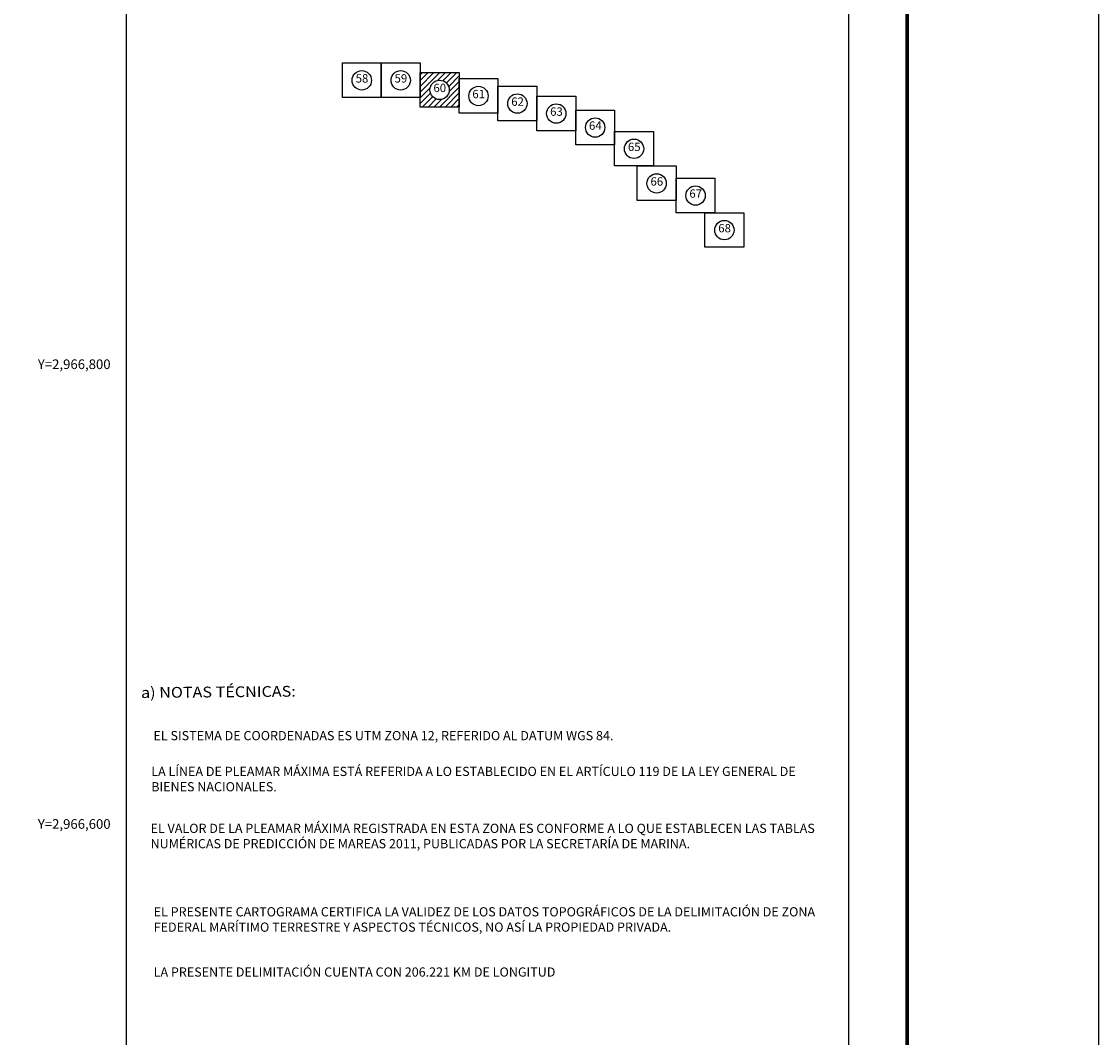
# Model space of a CAD drawing. Units: inches. Extents: x 259103 to 261503, y 2966035 to 2967835.
# Drawn here: x 261034 to 261503, y 2966507 to 2966949 of the extents above; entities that cross this region are included whole.
import ezdxf
from ezdxf.enums import TextEntityAlignment as Align

# ---------------------------------------------------------------- set-up
doc = ezdxf.new("R2010")
doc.units = ezdxf.units.IN
doc.header["$LTSCALE"] = 40
doc.header["$MEASUREMENT"] = 0
doc.linetypes.add('CENTRO1', pattern=[0.44, 0.2, -0.08, 0.08, -0.08])
doc.layers.add('CVL_RET_TX', color=2, linetype='Continuous')
doc.layers.add('Lomo', color=7, linetype='Continuous')
doc.styles.add('ROMANA1', font='ROMANA1.shx')
doc.styles.add('ROMANC', font='romanc.shx', dxfattribs={"height": 2.032})

msp = doc.modelspace()

# ---------------------------------------------------------------- hatches: boundary and pattern name
at = {"layer": 'Lomo', "linetype": 'Continuous'}
h = msp.add_hatch(dxfattribs=at)
h.set_pattern_fill('ANSI31', color=256, scale=14.086453, style=0)
h.set_pattern_definition([(45, (-327435.0475, 545926.6326), (-1.2450782896, 1.2450782896), [])])
h.paths.add_polyline_path([(261207.37, 2966926.91), (261224.28, 2966926.91), (261224.28, 2966911.88), (261207.37, 2966911.88)])
edge = h.paths.add_edge_path(flags=16)
edge.add_arc((261215.82, 2966919.39), 4.27, 0, 360)

# ---------------------------------------------------------------- linework, layer by layer
at = {"layer": 'Lomo', "color": 7}
for p, q in [((261079.63, 2966130.99, 6.95), (261079.63, 2967728.63, 6.95)), ((261393.92, 2966130.99, 6.95), (261393.92, 2967728.63, 6.95))]:
    msp.add_line(p, q, dxfattribs=at)
at = {"layer": 'Lomo', "color": 255, "linetype": 'Continuous', "elevation": 9.27}
msp.add_lwpolyline([(259102.6, 2967835.37), (261502.6, 2967835.37), (261502.6, 2966035.37), (259102.6, 2966035.37)], close=True, dxfattribs=at)
at = {"layer": 'Lomo', "color": 7, "linetype": 'Continuous', "const_width": 1.6, "elevation": 6.95}
msp.add_lwpolyline([(261419.41, 2966098.47), (261419.41, 2967759.78)], dxfattribs=at)
at = {"layer": 'Lomo', "color": 7, "linetype": 'Continuous'}
for points, elevation in [([(261173.52, 2966931.08), (261190.45, 2966931.08), (261190.45, 2966916.03), (261173.52, 2966916.03)], 10.01), ([(261173.52, 2966931.08), (261190.45, 2966931.08), (261190.45, 2966916.03), (261173.52, 2966916.03)], 16.16), ([(261173.52, 2966931.08), (261190.45, 2966931.08), (261190.45, 2966916.03), (261173.52, 2966916.03)], 22.31), ([(261173.52, 2966931.08), (261190.45, 2966931.08), (261190.45, 2966916.03), (261173.52, 2966916.03)], 25.36), ([(261173.52, 2966931.08), (261190.45, 2966931.08), (261190.45, 2966916.03), (261173.52, 2966916.03)], 25.36), ([(261173.52, 2966931.08), (261190.45, 2966931.08), (261190.45, 2966916.03), (261173.52, 2966916.03)], 25.36), ([(261173.52, 2966931.08), (261190.45, 2966931.08), (261190.45, 2966916.03), (261173.52, 2966916.03)], 19.22), ([(261173.52, 2966931.08), (261190.45, 2966931.08), (261190.45, 2966916.03), (261173.52, 2966916.03)], 13.1), ([(261173.52, 2966931.08), (261190.45, 2966931.08), (261190.45, 2966916.03), (261173.52, 2966916.03)], 6.95), ([(261173.52, 2966931.08), (261190.45, 2966931.08), (261190.45, 2966916.03), (261173.52, 2966916.03)], 6.95), ([(261173.52, 2966931.08), (261190.45, 2966931.08), (261190.45, 2966916.03), (261173.52, 2966916.03)], 6.95), ([(261190.45, 2966931.08), (261207.38, 2966931.08), (261207.38, 2966916.03), (261190.45, 2966916.03)], 19.22), ([(261190.45, 2966931.08), (261207.38, 2966931.08), (261207.38, 2966916.03), (261190.45, 2966916.03)], 25.36), ([(261190.45, 2966931.08), (261207.38, 2966931.08), (261207.38, 2966916.03), (261190.45, 2966916.03)], 31.51), ([(261190.45, 2966931.08), (261207.38, 2966931.08), (261207.38, 2966916.03), (261190.45, 2966916.03)], 34.57), ([(261190.45, 2966931.08), (261207.38, 2966931.08), (261207.38, 2966916.03), (261190.45, 2966916.03)], 34.57), ([(261190.45, 2966931.08), (261207.38, 2966931.08), (261207.38, 2966916.03), (261190.45, 2966916.03)], 34.57), ([(261190.45, 2966931.08), (261207.38, 2966931.08), (261207.38, 2966916.03), (261190.45, 2966916.03)], 28.42), ([(261190.45, 2966931.08), (261207.38, 2966931.08), (261207.38, 2966916.03), (261190.45, 2966916.03)], 22.31), ([(261190.45, 2966931.08), (261207.37, 2966931.08), (261207.37, 2966916.03), (261190.45, 2966916.03)], 6.99), ([(261207.37, 2966926.92), (261224.3, 2966926.92), (261224.3, 2966911.87), (261207.37, 2966911.87)], 10.04), ([(261207.37, 2966926.92), (261224.3, 2966926.92), (261224.3, 2966911.87), (261207.37, 2966911.87)], 25.4), ([(261207.37, 2966926.92), (261224.3, 2966926.92), (261224.3, 2966911.87), (261207.37, 2966911.87)], 25.4), ([(261207.37, 2966926.92), (261224.3, 2966926.92), (261224.3, 2966911.87), (261207.37, 2966911.87)], 25.4), ([(261207.37, 2966926.92), (261224.3, 2966926.92), (261224.3, 2966911.87), (261207.37, 2966911.87)], 19.25), ([(261207.37, 2966926.92), (261224.3, 2966926.92), (261224.3, 2966911.87), (261207.37, 2966911.87)], 13.13), ([(261207.37, 2966926.92), (261224.3, 2966926.92), (261224.3, 2966911.87), (261207.37, 2966911.87)], 6.99), ([(261207.38, 2966926.92), (261224.3, 2966926.92), (261224.3, 2966911.87), (261207.38, 2966911.87)], 16.19), ([(261207.38, 2966926.92), (261224.3, 2966926.92), (261224.3, 2966911.87), (261207.38, 2966911.87)], 22.34), ([(261207.38, 2966926.92), (261224.3, 2966926.92), (261224.3, 2966911.87), (261207.38, 2966911.87)], 6.99), ([(261224.3, 2966924.27), (261241.23, 2966924.27), (261241.23, 2966909.22), (261224.3, 2966909.22)], 10.08), ([(261224.3, 2966924.27), (261241.23, 2966924.27), (261241.23, 2966909.22), (261224.3, 2966909.22)], 16.22), ([(261224.3, 2966924.27), (261241.23, 2966924.27), (261241.23, 2966909.22), (261224.3, 2966909.22)], 22.34), ([(261224.3, 2966924.27), (261241.23, 2966924.27), (261241.23, 2966909.22), (261224.3, 2966909.22)], 28.49), ([(261224.3, 2966924.27), (261241.23, 2966924.27), (261241.23, 2966909.22), (261224.3, 2966909.22)], 28.49), ([(261224.3, 2966924.27), (261241.23, 2966924.27), (261241.23, 2966909.22), (261224.3, 2966909.22)], 28.49), ([(261224.3, 2966924.27), (261241.23, 2966924.27), (261241.23, 2966909.22), (261224.3, 2966909.22)], 25.43), ([(261224.3, 2966924.27), (261241.23, 2966924.27), (261241.23, 2966909.22), (261224.3, 2966909.22)], 19.28), ([(261224.3, 2966924.27), (261241.23, 2966924.27), (261241.23, 2966909.22), (261224.3, 2966909.22)], 13.13), ([(261224.3, 2966924.27), (261241.23, 2966924.27), (261241.23, 2966909.22), (261224.3, 2966909.22)], 6.99), ([(261241.23, 2966920.97), (261258.16, 2966920.97), (261258.16, 2966905.92), (261241.23, 2966905.92)], 10.08), ([(261241.23, 2966920.97), (261258.16, 2966920.97), (261258.16, 2966905.92), (261241.23, 2966905.92)], 16.22), ([(261241.23, 2966920.97), (261258.16, 2966920.97), (261258.16, 2966905.92), (261241.23, 2966905.92)], 22.34), ([(261241.23, 2966920.97), (261258.16, 2966920.97), (261258.16, 2966905.92), (261241.23, 2966905.92)], 28.49), ([(261241.23, 2966920.97), (261258.16, 2966920.97), (261258.16, 2966905.92), (261241.23, 2966905.92)], 28.49), ([(261241.23, 2966920.97), (261258.16, 2966920.97), (261258.16, 2966905.92), (261241.23, 2966905.92)], 28.49), ([(261241.23, 2966920.97), (261258.16, 2966920.97), (261258.16, 2966905.92), (261241.23, 2966905.92)], 25.43), ([(261241.23, 2966920.97), (261258.16, 2966920.97), (261258.16, 2966905.92), (261241.23, 2966905.92)], 19.28), ([(261241.23, 2966920.97), (261258.16, 2966920.97), (261258.16, 2966905.92), (261241.23, 2966905.92)], 13.13), ([(261241.23, 2966920.97), (261258.16, 2966920.97), (261258.16, 2966905.92), (261241.23, 2966905.92)], 6.99), ([(261258.16, 2966916.62), (261275.09, 2966916.62), (261275.09, 2966901.57), (261258.16, 2966901.57)], 10.08), ([(261258.16, 2966916.62), (261275.09, 2966916.62), (261275.09, 2966901.57), (261258.16, 2966901.57)], 16.22), ([(261258.16, 2966916.62), (261275.09, 2966916.62), (261275.09, 2966901.57), (261258.16, 2966901.57)], 22.34), ([(261258.16, 2966916.62), (261275.09, 2966916.62), (261275.09, 2966901.57), (261258.16, 2966901.57)], 28.49), ([(261258.16, 2966916.62), (261275.09, 2966916.62), (261275.09, 2966901.57), (261258.16, 2966901.57)], 28.49), ([(261258.16, 2966916.62), (261275.09, 2966916.62), (261275.09, 2966901.57), (261258.16, 2966901.57)], 28.49), ([(261258.16, 2966916.62), (261275.09, 2966916.62), (261275.09, 2966901.57), (261258.16, 2966901.57)], 25.43), ([(261258.16, 2966916.62), (261275.09, 2966916.62), (261275.09, 2966901.57), (261258.16, 2966901.57)], 19.28), ([(261258.16, 2966916.62), (261275.09, 2966916.62), (261275.09, 2966901.57), (261258.16, 2966901.57)], 13.13), ([(261258.16, 2966916.62), (261275.09, 2966916.62), (261275.09, 2966901.57), (261258.16, 2966901.57)], 6.99), ([(261275.09, 2966910.55), (261292.01, 2966910.55), (261292.01, 2966895.5), (261275.09, 2966895.5)], 10.08), ([(261275.09, 2966910.55), (261292.01, 2966910.55), (261292.01, 2966895.5), (261275.09, 2966895.5)], 16.22), ([(261275.09, 2966910.55), (261292.01, 2966910.55), (261292.01, 2966895.5), (261275.09, 2966895.5)], 22.34), ([(261275.09, 2966910.55), (261292.01, 2966910.55), (261292.01, 2966895.5), (261275.09, 2966895.5)], 28.49), ([(261275.09, 2966910.55), (261292.01, 2966910.55), (261292.01, 2966895.5), (261275.09, 2966895.5)], 28.49), ([(261275.09, 2966910.55), (261292.01, 2966910.55), (261292.01, 2966895.5), (261275.09, 2966895.5)], 28.49), ([(261275.09, 2966910.55), (261292.02, 2966910.55), (261292.02, 2966895.5), (261275.09, 2966895.5)], 25.43), ([(261275.09, 2966910.55), (261292.02, 2966910.55), (261292.02, 2966895.5), (261275.09, 2966895.5)], 19.28), ([(261275.09, 2966910.55), (261292.01, 2966910.55), (261292.01, 2966895.5), (261275.09, 2966895.5)], 13.13), ([(261275.09, 2966910.55), (261292.01, 2966910.55), (261292.01, 2966895.5), (261275.09, 2966895.5)], 6.99), ([(261292.01, 2966901.29), (261308.94, 2966901.29), (261308.94, 2966886.25), (261292.01, 2966886.25)], 10.08), ([(261292.01, 2966901.29), (261308.94, 2966901.29), (261308.94, 2966886.25), (261292.01, 2966886.25)], 16.22), ([(261292.01, 2966901.29), (261308.94, 2966901.29), (261308.94, 2966886.25), (261292.01, 2966886.25)], 22.34), ([(261292.01, 2966901.29), (261308.94, 2966901.29), (261308.94, 2966886.25), (261292.01, 2966886.25)], 28.49), ([(261292.01, 2966901.29), (261308.94, 2966901.29), (261308.94, 2966886.25), (261292.01, 2966886.25)], 28.49), ([(261292.01, 2966901.29), (261308.94, 2966901.29), (261308.94, 2966886.25), (261292.01, 2966886.25)], 28.49), ([(261292.01, 2966901.29), (261308.94, 2966901.29), (261308.94, 2966886.25), (261292.01, 2966886.25)], 13.13), ([(261292.01, 2966901.29), (261308.94, 2966901.29), (261308.94, 2966886.25), (261292.01, 2966886.25)], 6.99), ([(261292.02, 2966901.29), (261308.94, 2966901.29), (261308.94, 2966886.25), (261292.02, 2966886.25)], 25.43), ([(261292.02, 2966901.29), (261308.94, 2966901.29), (261308.94, 2966886.25), (261292.02, 2966886.25)], 19.28), ([(261301.83, 2966886.25), (261318.76, 2966886.25), (261318.76, 2966871.2), (261301.83, 2966871.2)], 10.08), ([(261301.83, 2966886.25), (261318.76, 2966886.25), (261318.76, 2966871.2), (261301.83, 2966871.2)], 16.22), ([(261301.83, 2966886.25), (261318.76, 2966886.25), (261318.76, 2966871.2), (261301.83, 2966871.2)], 22.34), ([(261301.83, 2966886.25), (261318.76, 2966886.25), (261318.76, 2966871.2), (261301.83, 2966871.2)], 28.49), ([(261301.83, 2966886.25), (261318.76, 2966886.25), (261318.76, 2966871.2), (261301.83, 2966871.2)], 28.49), ([(261301.83, 2966886.25), (261318.76, 2966886.25), (261318.76, 2966871.2), (261301.83, 2966871.2)], 28.49), ([(261301.83, 2966886.25), (261318.76, 2966886.25), (261318.76, 2966871.2), (261301.83, 2966871.2)], 25.43), ([(261301.83, 2966886.25), (261318.76, 2966886.25), (261318.76, 2966871.2), (261301.83, 2966871.2)], 19.28), ([(261301.83, 2966886.25), (261318.76, 2966886.25), (261318.76, 2966871.2), (261301.83, 2966871.2)], 13.13), ([(261301.83, 2966886.25), (261318.76, 2966886.25), (261318.76, 2966871.2), (261301.83, 2966871.2)], 6.99), ([(261318.76, 2966880.97), (261335.69, 2966880.97), (261335.69, 2966865.92), (261318.76, 2966865.92)], 10.08), ([(261318.76, 2966880.97), (261335.69, 2966880.97), (261335.69, 2966865.92), (261318.76, 2966865.92)], 16.22), ([(261318.76, 2966880.97), (261335.69, 2966880.97), (261335.69, 2966865.92), (261318.76, 2966865.92)], 22.34), ([(261318.76, 2966880.97), (261335.69, 2966880.97), (261335.69, 2966865.92), (261318.76, 2966865.92)], 28.49), ([(261318.76, 2966880.97), (261335.69, 2966880.97), (261335.69, 2966865.92), (261318.76, 2966865.92)], 28.49), ([(261318.76, 2966880.97), (261335.69, 2966880.97), (261335.69, 2966865.92), (261318.76, 2966865.92)], 28.49), ([(261318.76, 2966880.97), (261335.69, 2966880.97), (261335.69, 2966865.92), (261318.76, 2966865.92)], 25.43), ([(261318.76, 2966880.97), (261335.69, 2966880.97), (261335.69, 2966865.92), (261318.76, 2966865.92)], 19.28), ([(261318.76, 2966880.97), (261335.69, 2966880.97), (261335.69, 2966865.92), (261318.76, 2966865.92)], 13.13), ([(261318.76, 2966880.97), (261335.69, 2966880.97), (261335.69, 2966865.92), (261318.76, 2966865.92)], 6.99), ([(261331.34, 2966865.92), (261348.26, 2966865.92), (261348.26, 2966850.87), (261331.34, 2966850.87)], 10.08), ([(261331.34, 2966865.92), (261348.26, 2966865.92), (261348.26, 2966850.87), (261331.34, 2966850.87)], 16.22), ([(261331.34, 2966865.92), (261348.26, 2966865.92), (261348.26, 2966850.87), (261331.34, 2966850.87)], 22.34), ([(261331.34, 2966865.92), (261348.26, 2966865.92), (261348.26, 2966850.87), (261331.34, 2966850.87)], 28.49), ([(261331.34, 2966865.92), (261348.26, 2966865.92), (261348.26, 2966850.87), (261331.34, 2966850.87)], 28.49), ([(261331.34, 2966865.92), (261348.26, 2966865.92), (261348.26, 2966850.87), (261331.34, 2966850.87)], 28.49), ([(261331.34, 2966865.92), (261348.26, 2966865.92), (261348.26, 2966850.87), (261331.34, 2966850.87)], 25.43), ([(261331.34, 2966865.92), (261348.26, 2966865.92), (261348.26, 2966850.87), (261331.34, 2966850.87)], 19.28), ([(261331.34, 2966865.92), (261348.26, 2966865.92), (261348.26, 2966850.87), (261331.34, 2966850.87)], 13.13), ([(261331.34, 2966865.92), (261348.26, 2966865.92), (261348.26, 2966850.87), (261331.34, 2966850.87)], 6.99)]:
    msp.add_lwpolyline(points, close=True, dxfattribs=dict(at, elevation=elevation))
for centre in [(261181.98, 2966923.5, 25.36), (261181.98, 2966923.5, 25.36), (261181.98, 2966923.5, 6.95), (261181.98, 2966923.5, 6.95), (261198.91, 2966923.5, 34.57), (261198.91, 2966923.5, 34.57), (261215.84, 2966919.34, 25.4), (261215.84, 2966919.34, 25.4), (261215.84, 2966919.34, 6.99), (261215.84, 2966919.34, 6.99), (261232.77, 2966916.69, 28.49), (261232.77, 2966916.69, 28.49), (261249.7, 2966913.39, 28.49), (261249.7, 2966913.39, 28.49), (261266.62, 2966909.04, 28.49), (261266.62, 2966909.04, 28.49), (261283.55, 2966902.97, 28.49), (261283.55, 2966902.97, 28.49), (261300.48, 2966893.72, 28.49), (261300.48, 2966893.72, 28.49), (261310.3, 2966878.67, 28.49), (261310.3, 2966878.67, 28.49), (261327.23, 2966873.39, 28.49), (261327.23, 2966873.39, 28.49), (261339.8, 2966858.34, 28.49), (261339.8, 2966858.34, 28.49)]:
    msp.add_circle(centre, 4.21, dxfattribs=at)

# ---------------------------------------------------------------- texts
at = {"layer": 'CVL_RET_TX', "color": 7, "style": 'ROMANA1'}
for s, p in [('Y=2,966,800', (261072.65, 2966800)), ('Y=2,966,600', (261072.65, 2966600))]:
    msp.add_text(s, height=4.2, dxfattribs=at).set_placement(p, align=Align.MIDDLE_RIGHT)
at = {"layer": 'Lomo', "color": 7, "linetype": 'Continuous', "style": 'ROMANC', "width": 1.1}
msp.add_text('a) NOTAS TÉCNICAS:', height=4.6852, rotation=0.5, dxfattribs=at).set_placement((261085.92, 2966654.81, 9.27))
at = {"layer": 'Lomo', "char_height": 3.636, "width": 4.6243, "attachment_point": 5, "style": 'ROMANC'}
for s, insert in [('58', (261182.07, 2966923.88, 25.36)), ('59', (261198.99, 2966923.88, 34.57)), ('60', (261215.92, 2966919.73, 25.4)), ('61', (261232.85, 2966917.07, 28.49)), ('62', (261249.78, 2966913.77, 28.49)), ('63', (261266.71, 2966909.43, 28.49)), ('64', (261283.63, 2966903.35, 28.49)), ('65', (261300.56, 2966894.1, 28.49)), ('66', (261310.38, 2966879.05, 28.49)), ('67', (261327.31, 2966873.77, 28.49)), ('68', (261339.88, 2966858.72, 28.49))]:
    msp.add_mtext(s, dxfattribs=dict(at, insert=insert))
at = {"layer": 'Lomo', "linetype": 'CENTRO1', "char_height": 4, "attachment_point": 1}
for s, insert, width in [('{\\fArial|b0|i0|c0|p34;EL SISTEMA DE COORDENADAS ES UTM ZONA 12, REFERIDO AL DATUM WGS 84.}', (261091.32, 2966640.44, 9.27), 291.9588), ('{\\fArial|b0|i0|c0|p34;LA LÍNEA DE PLEAMAR MÁXIMA ESTÁ REFERIDA A LO ESTABLECIDO EN EL ARTÍCULO 119 DE LA LEY GENERAL DE BIENES NACIONALES.}', (261090.35, 2966624.87, 9.27), 292.4152), ('{\\fArial|b0|i0|c0|p34;EL VALOR DE LA PLEAMAR MÁXIMA REGISTRADA EN ESTA ZONA ES CONFORME A LO QUE ESTABLECEN LAS TABLAS NUMÉRICAS DE PREDICCIÓN DE MAREAS 2011, PUBLICADAS POR LA SECRETARÍA DE MARINA.}', (261090.05, 2966600.1, 9.27), 292.416), ('{\\fArial|b0|i0|c0|p34;EL PRESENTE CARTOGRAMA CERTIFICA LA VALIDEZ DE LOS DATOS TOPOGRÁFICOS DE LA DELIMITACIÓN DE ZONA FEDERAL MARÍTIMO TERRESTRE Y ASPECTOS TÉCNICOS, NO ASÍ LA PROPIEDAD PRIVADA.}', (261091.4, 2966563.8, 9.27), 292.4152), ('{\\fArial|b0|i0|c0|p34;LA PRESENTE DELIMITACIÓN CUENTA CON 206.221 KM DE LONGITUD}', (261091.4, 2966537.6, 9.27), 292.4152)]:
    msp.add_mtext(s, dxfattribs=dict(at, insert=insert, width=width))

doc.saveas('drawing.dxf')
